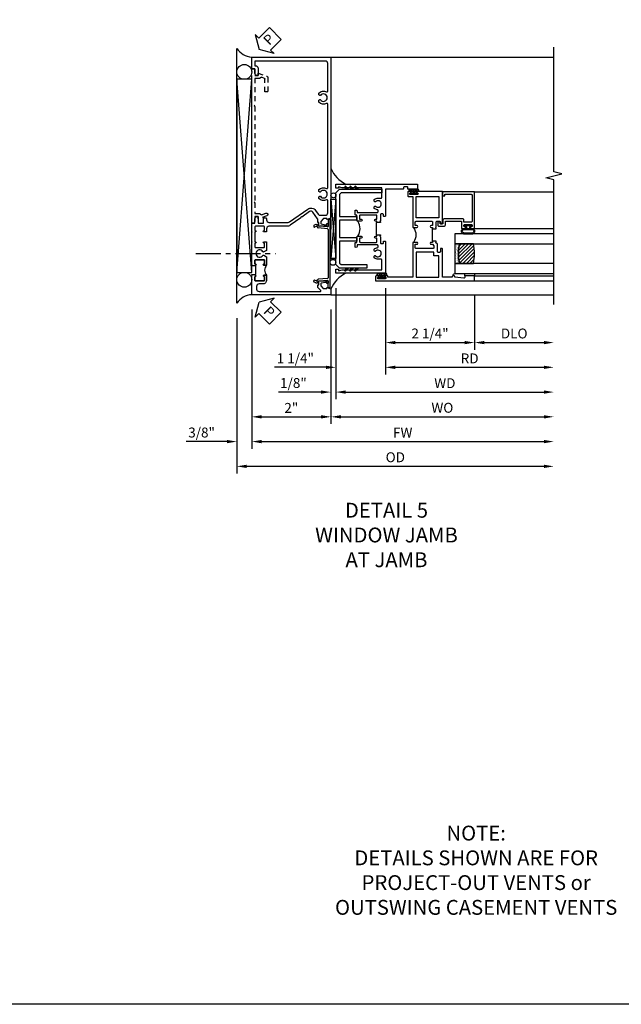
# Model space of a CAD drawing. Extents: x 0 to 124, y 0 to 79.
# Drawn here: x 52 to 67, y 0 to 25 of the extents above; entities that cross this region are included whole.
import ezdxf

# ---------------------------------------------------------------- set-up
doc = ezdxf.new("R2010")
doc.units = 0
doc.header["$LTSCALE"] = 0.5
doc.header["$MEASUREMENT"] = 0
doc.linetypes.add('CENTER', pattern=[2, 1.25, -0.25, 0.25, -0.25])
doc.linetypes.add('HIDDEN', pattern=[0.375, 0.25, -0.125])
doc.layers.get('0').update_dxf_attribs({"color": 4, "linetype": 'CONTINUOUS'})
for name, color, linetype in [('CENTER', 1, 'CENTER'), ('DIME', 2, 'CONTINUOUS'), ('FORMAT', 7, 'CONTINUOUS'), ('hidden', 3, 'HIDDEN'), ('TEXT', 3, 'CONTINUOUS')]:
    doc.layers.add(name, color=color, linetype=linetype)
doc.styles.get("Standard").update_dxf_attribs({"font": 'arial.ttf'})
doc.dimstyles.new('EXT_ON-OFF', dxfattribs={"dimscale": 2, "dimtxt": 0.125, "dimasz": 0.125, "dimexe": 0.09, "dimexo": 0.1875, "dimgap": 0.05, "dimtad": 3, "dimdec": 5, "dimzin": 3, "dimdsep": 46, "dimlunit": 5, "dimtxsty": 'Standard', "dimcen": 0, "dimse2": 1, "dimazin": 0, "dimtfac": 1, "dimtdec": 4, "dimtofl": 0, "dimtmove": 0, "dimatfit": 0, "dimfxl": 1, "dimfrac": 2, "dimtolj": 1, "dimtzin": 3, "dimarcsym": 0})
doc.dimstyles.new('EXT_ON-ON', dxfattribs={"dimscale": 2, "dimtxt": 0.125, "dimasz": 0.125, "dimexe": 0.09, "dimexo": 0.1875, "dimgap": 0.05, "dimtad": 3, "dimdec": 5, "dimzin": 3, "dimdsep": 46, "dimlunit": 5, "dimtxsty": 'Standard', "dimcen": 0, "dimazin": 0, "dimtfac": 1, "dimtdec": 4, "dimtofl": 0, "dimtmove": 0, "dimatfit": 0, "dimfxl": 1, "dimfrac": 2, "dimtolj": 1, "dimtzin": 3, "dimarcsym": 0})

# ---------------------------------------------------------------- blocks, each defined once
blk = doc.blocks.new('B601VG026')
blk.add_lwpolyline([(0.935, 4.438), (0.92, 4.423), (0.92, 2.015), (0.935, 2.001), (0.92, 1.986), (0.92, 1.716), (0.799, 1.716, 0.338704), (0.78, 1.701, -0.439208), (0.754, 1.688), (0.641, 1.729, 1), (0.617, 1.663), (0.834, 1.584), (0.834, 1.646), (0.92, 1.646), (0.92, 1.476), (1, 1.476), (1, 5.372), (0.92, 5.372), (0.92, 5.202), (0.834, 5.202), (0.834, 5.264), (0.617, 5.185, 0.315299), (0.594, 5.152), (0.594, 4.794), (0.664, 4.794), (0.664, 5.114, -0.315299), (0.677, 5.132), (0.754, 5.16, -0.439208), (0.78, 5.147, 0.338704), (0.799, 5.132), (0.92, 5.132), (0.92, 4.453)], format="xyb", close=True)
blk = doc.blocks.new('PSEAL2')
at = {"layer": 'TEXT', "color": 7}
for p, q in [((0.196, 0.338), (0, 0)), ((0.196, 0.21), (0.196, 0.338)), ((0.196, -0.338), (0, 0)), ((0.575, 0.21), (0.196, 0.21)), ((0.575, 0.21), (0.575, -0.21)), ((0.196, -0.21), (0.196, -0.338)), ((0.575, -0.21), (0.196, -0.21))]:
    blk.add_line(p, q, dxfattribs=at)
at = {"layer": 'TEXT', "color": 3}
blk.add_text('P', height=0.25, dxfattribs=at).set_placement((0.247, -0.116))
blk = doc.blocks.new('B601TVG001A-2')
blk.add_lwpolyline([(0.897, -0.357), (1, -0.393), (1, -0.538), (-1, -0.538), (-1, -0.057), (-0.99, -0.047), (-1, -0.037), (-1, -0.032), (-0.92, -0.032), (-0.92, -0.047), (-0.904, -0.047, -1), (-0.904, -0.078), (-0.905, -0.078, 0.414214), (-0.92, -0.093), (-0.92, -0.173, 0.414214), (-0.905, -0.188), (-0.69, -0.188, 0.414214), (-0.675, -0.173), (-0.675, -0.093, 0.414214), (-0.69, -0.078), (-0.69, -0.078, -1), (-0.69, -0.047), (-0.625, -0.047), (-0.625, -0.173, -0.414214), (-0.72, -0.268), (-0.815, -0.268, 0.414214), (-0.875, -0.328), (-0.875, -0.398, 0.414214), (-0.815, -0.458), (0.726, -0.458, 0.668179), (0.74, -0.424), (0.669, -0.353), (0.669, -0.288), (0.691, -0.288), (0.691, -0.226), (0.669, -0.226, -0.414214), (0.707, -0.188), (0.909, -0.188, -0.414214), (0.929, -0.208), (0.929, -0.237, -0.414214), (0.909, -0.257), (0.897, -0.257), (0.897, -0.228), (0.859, -0.228), (0.757, -0.25, 0.354119), (0.741, -0.269), (0.741, -0.312), (0.808, -0.379, 0.198912), (0.825, -0.386), (0.897, -0.386)], format="xyb", close=True)
blk = doc.blocks.new('B601TVG001A-2TB')
blk.add_lwpolyline([(-0.625, 0.203, 0.4), (-0.625, -0.047), (-0.6905, -0.047, 1), (-0.6905, -0.078), (-0.69, -0.078, -0.4142136), (-0.675, -0.093), (-0.675, -0.173, -0.4142136), (-0.69, -0.188), (-0.905, -0.188, -0.4142136), (-0.92, -0.173), (-0.92, -0.093, -0.4142136), (-0.905, -0.078), (-0.9045, -0.078, 1), (-0.9045, -0.047), (-0.92, -0.047), (-0.92, -0.0315), (-0.899, -0.0315), (-0.899, 0.1875), (-0.92, 0.1875), (-0.92, 0.203), (-0.9045, 0.203, 1), (-0.9045, 0.234), (-0.905, 0.234, -0.4142136), (-0.92, 0.249), (-0.92, 0.329, -0.4142136), (-0.905, 0.344), (-0.69, 0.344, -0.4142136), (-0.675, 0.329), (-0.675, 0.249, -0.4142136), (-0.69, 0.234), (-0.6905, 0.234, 1), (-0.6905, 0.203)], format="xyb", close=True)
blk = doc.blocks.new('B601TVG001A-1')
blk.add_lwpolyline([(-0.69, 0.656, 0.414214), (-0.675, 0.671), (-0.675, 0.751, 0.414214), (-0.69, 0.766), (-0.691, 0.766, -1), (-0.691, 0.797), (-0.625, 0.797), (-0.625, 0.579), (-0.694, 0.54, -0.421864), (-0.715, 0.545, 3.93644), (-0.715, 0.455, -0.421864), (-0.694, 0.46), (-0.625, 0.421), (-0.625, 0.203), (-0.691, 0.203, -1), (-0.691, 0.234), (-0.69, 0.234, 0.414214), (-0.675, 0.249), (-0.675, 0.329, 0.414214), (-0.69, 0.344), (-0.905, 0.344, 0.414214), (-0.92, 0.329), (-0.92, 0.249, 0.414214), (-0.905, 0.234), (-0.905, 0.234, -1), (-0.905, 0.203), (-0.92, 0.203), (-0.92, 0.187), (-1, 0.187), (-1, 0.193), (-0.99, 0.203), (-1, 0.213), (-1, 0.49), (-0.99, 0.5), (-1, 0.51), (-1, 0.787), (-0.99, 0.797), (-1, 0.807), (-1, 1.037), (-0.99, 1.047), (-1, 1.057), (-1, 1.268), (-0.92, 1.268), (-0.92, 1.376, -0.414214), (-0.858, 1.438), (-0.84, 1.438), (-0.84, 1.268), (-0.705, 1.268), (-0.705, 1.38, -0.414214), (-0.685, 1.4), (-0.645, 1.4, -0.414214), (-0.625, 1.38), (-0.625, 1.348, 0.414214), (-0.565, 1.288), (-0.08, 1.288, 0.153915), (-0.046, 1.299), (0.417, 1.624, -0.414214), (0.612, 1.589), (0.681, 1.492, 0.244698), (0.73, 1.466), (0.86, 1.466, 0.414214), (0.92, 1.526), (0.92, 1.838, 0.568098), (0.89, 1.855, -0.339754), (0.692, 1.887), (0.692, 1.931), (0.721, 1.948, -0.386545), (0.735, 1.945, 3.127286), (0.735, 2.056, -0.386545), (0.721, 2.053), (0.692, 2.07), (0.692, 2.114, -0.339754), (0.89, 2.146, 0.568098), (0.92, 2.163), (0.92, 4.275, 0.568098), (0.89, 4.293, -0.339754), (0.692, 4.325), (0.692, 4.369), (0.721, 4.386, -0.386545), (0.735, 4.383, 3.127286), (0.735, 4.493, -0.386545), (0.721, 4.49), (0.692, 4.507), (0.692, 4.551, -0.339754), (0.89, 4.583, 0.568098), (0.92, 4.601), (0.92, 5.302, 0.414214), (0.86, 5.362), (-0.92, 5.362), (-0.92, 5.244), (-0.902, 5.244, -0.414214), (-0.84, 5.182), (-0.84, 4.994), (-0.858, 4.994, -0.414214), (-0.92, 5.056), (-0.92, 5.164), (-1, 5.164), (-1, 5.462), (1, 5.462), (1, 1.393), (0.897, 1.357), (0.897, 1.386), (0.825, 1.386, 0.198912), (0.808, 1.379), (0.741, 1.312), (0.741, 1.269, 0.354119), (0.757, 1.25), (0.859, 1.228), (0.897, 1.228), (0.897, 1.257), (0.909, 1.257, -0.414214), (0.929, 1.237), (0.929, 1.208, -0.414214), (0.909, 1.188), (0.707, 1.188, -0.414214), (0.669, 1.226), (0.691, 1.226), (0.691, 1.288), (0.669, 1.288), (0.669, 1.363, 0.153915), (0.665, 1.374), (0.547, 1.543, 0.414214), (0.463, 1.558), (0.267, 1.42), (0.246, 1.424), (0.242, 1.403), (-0.029, 1.214, -0.153915), (-0.109, 1.188), (-0.565, 1.188, 0.414214), (-0.625, 1.128), (-0.625, 1.047), (-0.691, 1.047, -1), (-0.691, 1.078), (-0.69, 1.078, 0.414214), (-0.675, 1.093), (-0.675, 1.173, 0.414214), (-0.69, 1.188), (-0.905, 1.188, 0.414214), (-0.92, 1.173), (-0.92, 1.093, 0.414214), (-0.905, 1.078), (-0.905, 1.078, -1), (-0.905, 1.047), (-0.92, 1.047), (-0.92, 0.797), (-0.905, 0.797, -1), (-0.905, 0.766), (-0.905, 0.766, 0.414214), (-0.92, 0.751), (-0.92, 0.671, 0.414214), (-0.905, 0.656)], format="xyb", close=True)
blk = doc.blocks.new('B601TVG001A')
for name in ['B601TVG001A-1', 'B601TVG001A-2TB', 'B601TVG001A-2']:
    blk.add_blockref(name, (0, 0))
blk = doc.blocks.new('B469407')
for p, q in [((0.963, 0.356), (0.929, 0.345)), ((0.929, 0.345), (0.929, 0.175)), ((0.965, 0.352), (0.931, 0.34)), ((0.971, 0.347), (0.971, -1.375)), ((0.976, 0.347), (0.976, -1.375)), ((0.567, 0.189), (0.567, 0.17)), ((0.623, 0.225), (0.576, 0.203)), ((0.626, 0.174), (0.589, 0.157)), ((0.629, 0.226), (0.651, 0.226)), ((0.644, 0.17), (0.67, 0.139)), ((0.663, 0.221), (0.694, 0.184)), ((0.916, 0.113), (0.68, 0.134)), ((0.913, 0.16), (0.704, 0.179)), ((0.929, 0.098), (0.929, -1.126)), ((0.567, -1.217), (0.567, -1.198)), ((0.623, -1.253), (0.576, -1.231)), ((0.626, -1.202), (0.589, -1.185)), ((0.644, -1.198), (0.67, -1.167)), ((0.663, -1.249), (0.694, -1.212)), ((0.916, -1.141), (0.68, -1.162)), ((0.913, -1.188), (0.704, -1.207)), ((0.929, -1.373), (0.929, -1.203)), ((0.629, -1.254), (0.651, -1.254)), ((0.963, -1.384), (0.929, -1.373)), ((0.965, -1.38), (0.931, -1.368))]:
    blk.add_line(p, q)
for centre, radius, start, end in [((0.966, 0.347), 0.01, 0, 109), ((0.966, 0.347), 0.005, 0, 109), ((0.582, 0.189), 0.015, 115, 180), ((0.582, 0.17), 0.015, 180, 295), ((0.629, 0.211), 0.015, 90, 115), ((0.632, 0.161), 0.015, 40, 115), ((0.651, 0.211), 0.015, 40, 90), ((0.682, 0.149), 0.015, 220, 265), ((0.705, 0.194), 0.015, 220, 265), ((0.914, 0.175), 0.015, 265, 0), ((0.914, 0.098), 0.015, 360, 85), ((0.582, -1.198), 0.015, 65, 180), ((0.582, -1.217), 0.015, 180, 245), ((0.632, -1.189), 0.015, 245, 320), ((0.682, -1.177), 0.015, 95, 140), ((0.705, -1.222), 0.015, 95, 140), ((0.914, -1.203), 0.015, 360, 95), ((0.914, -1.126), 0.015, 275, 0), ((0.629, -1.239), 0.015, 245, 270), ((0.651, -1.239), 0.015, 270, 320), ((0.966, -1.375), 0.01, 251, 0), ((0.966, -1.375), 0.005, 251, 0)]:
    blk.add_arc(centre, radius, start, end)
blk = doc.blocks.new('*D1868')
at = {"layer": 'DIME', "color": 0, "lineweight": -2, "transparency": 16777216}
for p, q in [((57.454, 17.543), (57.454, 14.654)), ((59.454, 17.543), (59.454, 14.654)), ((57.704, 14.834), (59.204, 14.834))]:
    blk.add_line(p, q, dxfattribs=at)
at = {"layer": 'DIME', "color": 0, "transparency": 16777216}
for points in [[(57.704, 14.875), (57.704, 14.792), (57.454, 14.834)], [(59.204, 14.875), (59.204, 14.792), (59.454, 14.834)]]:
    blk.add_solid(points, dxfattribs=at)
at = {"layer": 'DIME', "color": 0, "transparency": 16777216, "insert": (58.454, 15.059), "char_height": 0.25, "attachment_point": 5}
blk.add_mtext('\\A1;2"', dxfattribs=at)
blk = doc.blocks.new('*D1869')
at = {"layer": 'DIME', "color": 0, "lineweight": -2, "transparency": 16777216}
for p, q in [((57.454, 17.543), (57.454, 14.029)), ((57.704, 14.209), (64.829, 14.209))]:
    blk.add_line(p, q, dxfattribs=at)
at = {"layer": 'DIME', "color": 0, "transparency": 16777216}
for points in [[(57.704, 14.25), (57.704, 14.167), (57.454, 14.209)], [(64.829, 14.25), (64.829, 14.167), (65.079, 14.209)]]:
    blk.add_solid(points, dxfattribs=at)
at = {"layer": 'DIME', "color": 0, "transparency": 16777216, "insert": (61.266, 14.434), "char_height": 0.25, "attachment_point": 5}
blk.add_mtext('\\A1;FW  ', dxfattribs=at)
blk = doc.blocks.new('*D1870')
at = {"layer": 'DIME', "color": 0, "lineweight": -2, "transparency": 16777216}
for p, q in [((57.079, 17.325), (57.079, 13.404)), ((57.329, 13.584), (64.829, 13.584))]:
    blk.add_line(p, q, dxfattribs=at)
at = {"layer": 'DIME', "color": 0, "transparency": 16777216}
for points in [[(57.329, 13.625), (57.329, 13.542), (57.079, 13.584)], [(64.829, 13.625), (64.829, 13.542), (65.079, 13.584)]]:
    blk.add_solid(points, dxfattribs=at)
at = {"layer": 'DIME', "color": 0, "transparency": 16777216, "insert": (61.079, 13.813), "char_height": 0.25, "attachment_point": 5}
blk.add_mtext('\\A1;OD  ', dxfattribs=at)
blk = doc.blocks.new('*D1871')
at = {"layer": 'DIME', "color": 0, "lineweight": -2, "transparency": 16777216}
for p, q in [((57.454, 17.543), (57.454, 14.029)), ((57.079, 17.325), (57.079, 14.029)), ((56.829, 14.209), (55.801, 14.209)), ((57.704, 14.209), (57.954, 14.209))]:
    blk.add_line(p, q, dxfattribs=at)
at = {"layer": 'DIME', "color": 0, "transparency": 16777216}
for points in [[(56.829, 14.25), (56.829, 14.167), (57.079, 14.209)], [(57.704, 14.25), (57.704, 14.167), (57.454, 14.209)]]:
    blk.add_solid(points, dxfattribs=at)
at = {"layer": 'DIME', "color": 0, "transparency": 16777216, "insert": (56.19, 14.438), "char_height": 0.25, "attachment_point": 5}
blk.add_mtext('\\A1;3/8"', dxfattribs=at)
blk = doc.blocks.new('*D1872')
at = {"layer": 'DIME', "color": 0, "lineweight": -2, "transparency": 16777216}
for p, q in [((59.454, 17.543), (59.454, 14.654)), ((59.704, 14.834), (64.829, 14.834))]:
    blk.add_line(p, q, dxfattribs=at)
at = {"layer": 'DIME', "color": 0, "transparency": 16777216}
for points in [[(59.704, 14.875), (59.704, 14.792), (59.454, 14.834)], [(64.829, 14.875), (64.829, 14.792), (65.079, 14.834)]]:
    blk.add_solid(points, dxfattribs=at)
at = {"layer": 'DIME', "color": 0, "transparency": 16777216, "insert": (62.266, 15.063), "char_height": 0.25, "attachment_point": 5}
blk.add_mtext('\\A1;WO', dxfattribs=at)
blk = doc.blocks.new('*D1873')
at = {"layer": 'DIME', "color": 0, "lineweight": -2, "transparency": 16777216}
for p, q in [((59.579, 18.084), (59.579, 15.279)), ((59.454, 17.543), (59.454, 15.279)), ((59.204, 15.459), (58.129, 15.459)), ((59.829, 15.459), (60.079, 15.459))]:
    blk.add_line(p, q, dxfattribs=at)
at = {"layer": 'DIME', "color": 0, "transparency": 16777216}
for points in [[(59.204, 15.5), (59.204, 15.417), (59.454, 15.459)], [(59.829, 15.5), (59.829, 15.417), (59.579, 15.459)]]:
    blk.add_solid(points, dxfattribs=at)
at = {"layer": 'DIME', "color": 0, "transparency": 16777216, "insert": (58.507, 15.688), "char_height": 0.25, "attachment_point": 5}
blk.add_mtext('\\A1;1/8"', dxfattribs=at)
blk = doc.blocks.new('*D1874')
at = {"layer": 'DIME', "color": 0, "lineweight": -2, "transparency": 16777216}
for p, q in [((59.579, 18.084), (59.579, 15.279)), ((59.829, 15.459), (64.829, 15.459))]:
    blk.add_line(p, q, dxfattribs=at)
at = {"layer": 'DIME', "color": 0, "transparency": 16777216}
for points in [[(59.829, 15.5), (59.829, 15.417), (59.579, 15.459)], [(64.829, 15.5), (64.829, 15.417), (65.079, 15.459)]]:
    blk.add_solid(points, dxfattribs=at)
at = {"layer": 'DIME', "color": 0, "transparency": 16777216, "insert": (62.329, 15.684), "char_height": 0.25, "attachment_point": 5}
blk.add_mtext('\\A1;WD', dxfattribs=at)
blk = doc.blocks.new('*D1875')
at = {"layer": 'DIME', "color": 0, "lineweight": -2, "transparency": 16777216}
for p, q in [((60.829, 18.084), (60.829, 15.904)), ((61.079, 16.084), (64.829, 16.084))]:
    blk.add_line(p, q, dxfattribs=at)
at = {"layer": 'DIME', "color": 0, "transparency": 16777216}
for points in [[(61.079, 16.125), (61.079, 16.042), (60.829, 16.084)], [(64.829, 16.125), (64.829, 16.042), (65.079, 16.084)]]:
    blk.add_solid(points, dxfattribs=at)
at = {"layer": 'DIME', "color": 0, "transparency": 16777216, "insert": (62.954, 16.309), "char_height": 0.25, "attachment_point": 5}
blk.add_mtext('\\A1;RD', dxfattribs=at)
blk = doc.blocks.new('*D1876')
at = {"layer": 'DIME', "color": 0, "lineweight": -2, "transparency": 16777216}
for p, q in [((63.079, 17.896), (63.079, 16.529)), ((63.329, 16.709), (64.829, 16.709))]:
    blk.add_line(p, q, dxfattribs=at)
at = {"layer": 'DIME', "color": 0, "transparency": 16777216}
for points in [[(63.329, 16.75), (63.329, 16.667), (63.079, 16.709)], [(64.829, 16.75), (64.829, 16.667), (65.079, 16.709)]]:
    blk.add_solid(points, dxfattribs=at)
at = {"layer": 'DIME', "color": 0, "transparency": 16777216, "insert": (64.079, 16.938), "char_height": 0.25, "attachment_point": 5}
blk.add_mtext('\\A1;DLO', dxfattribs=at)
blk = doc.blocks.new('*D1877')
at = {"layer": 'DIME', "color": 0, "lineweight": -2, "transparency": 16777216}
for p, q in [((60.829, 18.084), (60.829, 16.529)), ((63.079, 17.896), (63.079, 16.529)), ((61.079, 16.709), (62.829, 16.709))]:
    blk.add_line(p, q, dxfattribs=at)
at = {"layer": 'DIME', "color": 0, "transparency": 16777216}
for points in [[(61.079, 16.75), (61.079, 16.667), (60.829, 16.709)], [(62.829, 16.75), (62.829, 16.667), (63.079, 16.709)]]:
    blk.add_solid(points, dxfattribs=at)
at = {"layer": 'DIME', "color": 0, "transparency": 16777216, "insert": (61.954, 16.938), "char_height": 0.25, "attachment_point": 5}
blk.add_mtext('\\A1;2 1/4"', dxfattribs=at)
blk = doc.blocks.new('*D1878')
at = {"layer": 'DIME', "color": 0, "lineweight": -2, "transparency": 16777216}
for p, q in [((59.579, 18.084), (59.579, 15.904)), ((60.829, 18.084), (60.829, 15.904)), ((59.329, 16.084), (58.033, 16.084)), ((61.079, 16.084), (61.329, 16.084))]:
    blk.add_line(p, q, dxfattribs=at)
at = {"layer": 'DIME', "color": 0, "transparency": 16777216}
for points in [[(59.329, 16.125), (59.329, 16.042), (59.579, 16.084)], [(61.079, 16.125), (61.079, 16.042), (60.829, 16.084)]]:
    blk.add_solid(points, dxfattribs=at)
at = {"layer": 'DIME', "color": 0, "transparency": 16777216, "insert": (58.556, 16.313), "char_height": 0.25, "attachment_point": 5}
blk.add_mtext('\\A1;1 1/4"', dxfattribs=at)
blk = doc.blocks.new('B027874')
h = blk.add_hatch()
h.set_pattern_fill('ANSI31', color=256, scale=0.08, style=0)
h.set_pattern_definition([(45, (-2.208298, 1.612679), (-0.007071068, 0.007071068), [])])
h.paths.add_polyline_path([(-0.043, 0), (-0.028, 0.015), (-0.028, 0.03), (-0.072, 0.03, 0.029608), (-0.076, 0.037), (-0.076, 0.1, 0.8), (-0.139, 0.1), (-0.139, -0.1, 0.8), (-0.076, -0.1), (-0.076, -0.037, 0.029608), (-0.072, -0.03), (-0.028, -0.03), (-0.028, -0.015)])
h.paths.add_polyline_path([(-0.083, -0.1, -0.742268), (-0.132, -0.1), (-0.132, 0.1, -0.742268), (-0.083, 0.1)], flags=16)
h.paths.add_polyline_path([(-0.092, -0.021, -1), (-0.101, -0.021, -1)], flags=0)
h.paths.add_polyline_path([(-0.094, 0.028, -1), (-0.089, 0.028, -1)], flags=0)
h.paths.add_polyline_path([(-0.094, -0.043, -1), (-0.098, -0.043, -1)], flags=0)
h.paths.add_polyline_path([(-0.119, 0.002, -1), (-0.112, 0.002, -1)], flags=0)
h.paths.add_polyline_path([(-0.095, -0.057, -1), (-0.104, -0.057, -1)], flags=0)
h.paths.add_polyline_path([(-0.098, 0.055, -1), (-0.089, 0.055, -1)], flags=0)
h.paths.add_polyline_path([(-0.088, -0.061, -1), (-0.092, -0.061, -1)], flags=0)
h.paths.add_polyline_path([(-0.126, 0.025, -1), (-0.117, 0.025, -1)], flags=0)
h.paths.add_polyline_path([(-0.124, -0.036, -1), (-0.129, -0.036, -1)], flags=0)
h.paths.add_polyline_path([(-0.12, 0.046, -1), (-0.116, 0.046, -1)], flags=0)
h.paths.add_polyline_path([(-0.097, 0.067, -1), (-0.093, 0.067, -1)], flags=0)
h.paths.add_polyline_path([(-0.115, -0.066, -1), (-0.122, -0.066, -1)], flags=0)
h.paths.add_polyline_path([(-0.097, -0.082, -1), (-0.102, -0.082, -1)], flags=0)
h.paths.add_polyline_path([(-0.1, 0.081, -1), (-0.091, 0.081, -1)], flags=0)
h.paths.add_polyline_path([(-0.119, 0.065, -0.486829), (-0.122, 0.067, -0.664322), (-0.118, 0.068, -0.486829), (-0.116, 0.066, -0.664322)], flags=0)
h.paths.add_polyline_path([(-0.094, -0.103, -1), (-0.103, -0.103, -1)], flags=0)
h.paths.add_polyline_path([(-0.122, -0.089, -1), (-0.128, -0.089, -1)], flags=0)
h.paths.add_polyline_path([(-0.105, 0.103, -1), (-0.098, 0.103, -1)], flags=0)
h.paths.add_polyline_path([(-0.126, -0.099, -1), (-0.13, -0.099, -1)], flags=0)
h = blk.add_hatch()
h.set_pattern_fill('ANSI31', color=256, scale=0.25, angle=90, style=0)
h.set_pattern_definition([(135, (-10.943272, -7.362555), (-0.02209709, -0.02209709), [])])
h.paths.add_polyline_path([(0, 0.094), (-0.028, 0.094), (-0.028, 0.03), (-0.028, 0.015), (-0.043, 0), (-0.028, -0.015), (-0.028, -0.03), (-0.028, -0.094), (0, -0.094)])
for p, q in [((-0.139, 0.1), (-0.139, -0.1)), ((-0.128, 0.009), (-0.128, 0.009)), ((-0.123, 0.085), (-0.123, 0.085)), ((-0.118, 0.083), (-0.118, 0.083)), ((-0.116, 0.113), (-0.116, 0.113)), ((-0.101, 0.037), (-0.101, 0.037)), ((-0.096, 0.073), (-0.096, 0.073)), ((-0.091, 0.098), (-0.091, 0.098)), ((-0.028, 0.03), (-0.072, 0.03)), ((-0.128, -0.022), (-0.128, -0.022)), ((-0.128, -0.054), (-0.128, -0.054)), ((-0.123, -0.066), (-0.123, -0.066)), ((-0.12, -0.056), (-0.12, -0.056)), ((-0.12, -0.108), (-0.12, -0.108)), ((-0.094, -0.068), (-0.094, -0.068)), ((-0.092, -0.082), (-0.092, -0.082)), ((-0.089, -0.006), (-0.089, -0.006)), ((-0.072, -0.03), (-0.028, -0.03))]:
    blk.add_line(p, q)
blk.add_lwpolyline([(-0.076, 0.037), (-0.076, 0.1, 0.8), (-0.139, 0.1), (-0.139, -0.1, 0.8), (-0.076, -0.1), (-0.076, -0.037)], format="xyb")
blk.add_lwpolyline([(-0.083, -0.1), (-0.083, 0.1, 0.742268), (-0.132, 0.1), (-0.132, -0.1, 0.742268)], format="xyb", close=True)
blk.add_lwpolyline([(-0.028, -0.094), (-0.028, -0.03), (-0.028, -0.015), (-0.043, 0), (-0.028, 0.015), (-0.028, 0.03), (-0.028, 0.094), (0, 0.094), (0, -0.094)], close=True)
for centre, radius in [((-0.122, 0.025), 0.0045), ((-0.12, 0.067), 0.00225), ((-0.118, 0.066), 0.00225), ((-0.118, 0.046), 0.00225), ((-0.115, 0.002), 0.00337), ((-0.102, 0.103), 0.00337), ((-0.095, 0.081), 0.0045), ((-0.093, 0.055), 0.0045), ((-0.095, 0.067), 0.00225), ((-0.091, 0.028), 0.00225), ((-0.128, -0.099), 0.00225), ((-0.126, -0.036), 0.00225), ((-0.125, -0.089), 0.00337), ((-0.118, -0.066), 0.00337), ((-0.1, -0.057), 0.0045), ((-0.099, -0.103), 0.0045), ((-0.099, -0.082), 0.00225), ((-0.096, -0.021), 0.0045), ((-0.096, -0.043), 0.00225), ((-0.09, -0.061), 0.00225)]:
    blk.add_circle(centre, radius)
for start, end in [(26.3878, 33.1715), (326.8285, 333.6122)]:
    blk.add_arc((-0.132, 0), 0.0675, start, end)
blk = doc.blocks.new('B224131')
for points in [[(0.969, 1.125), (0.969, 1.035), (0.969, 1.035), (0.937, 1.035), (0.937, 0.997, -1), (0.887, 0.997), (0.887, 1.035), (0.801, 1.035, 0.414214), (0.781, 1.015), (0.781, 0.617, 0.414214), (0.801, 0.597), (0.887, 0.597), (0.887, 0.635, -1), (0.937, 0.635), (0.937, 0.552, -0.414214), (0.918, 0.532), (0.781, 0.532), (0.781, 0.503, -0.414214), (0.761, 0.483), (0.678, 0.483, -1), (0.678, 0.533), (0.716, 0.533), (0.716, 1.043, 0.414214), (0.696, 1.063), (0.664, 1.063, 0.379055), (0.644, 1.045, -0.145843), (0.611, 0.969), (0.571, 0.969, -0.673324), (0.558, 1.003, 2.463527), (0.442, 1.003, -0.673324), (0.429, 0.969), (0.389, 0.969, -0.177014), (0.355, 1.063), (0.355, 1.14, 0.414214), (0.335, 1.16), (0.09, 1.16), (0.09, 0.159), (0.065, 0.065), (0.1, 0.065), (0.1, 0), (0, 0), (0, 2.063), (0.125, 2.063), (0.125, 1.813), (0.085, 1.813, 0.414214), (0.065, 1.793), (0.065, 1.73, 0.414214), (0.085, 1.71), (0.105, 1.71, -0.414214), (0.125, 1.69), (0.125, 1.25), (0.803, 1.25, -0.414214), (0.813, 1.24), (0.813, 1.21, -0.414214), (0.803, 1.2), (0.77, 1.2, 0.414214), (0.75, 1.18), (0.75, 1.145, 0.414214), (0.77, 1.125), (0.923, 1.125), (0.937, 1.11), (0.953, 1.125)], [(1.281, 1.125), (1.298, 1.125), (1.312, 1.11), (1.328, 1.125), (1.48, 1.125, 0.414214), (1.5, 1.145), (1.5, 1.18, 0.414214), (1.48, 1.2), (1.448, 1.2, -0.414214), (1.438, 1.21), (1.438, 1.24, -0.414214), (1.448, 1.25), (2.25, 1.25), (2.25, 0), (2.15, 0), (2.15, 0.065), (2.185, 0.065), (2.16, 0.159), (2.16, 1.16), (1.915, 1.16, 0.414214), (1.895, 1.14), (1.895, 1.063, -0.177014), (1.861, 0.969), (1.821, 0.969, -0.673324), (1.808, 1.003, 2.463527), (1.692, 1.003, -0.673324), (1.679, 0.969), (1.639, 0.969, -0.145843), (1.606, 1.045, 0.379055), (1.586, 1.063), (1.554, 1.063, 0.414214), (1.534, 1.043), (1.534, 0.533), (1.572, 0.533, -1), (1.572, 0.483), (1.489, 0.483, -0.414214), (1.469, 0.503), (1.469, 0.532), (1.333, 0.532, -0.414214), (1.312, 0.552), (1.312, 0.635, -1), (1.363, 0.635), (1.363, 0.597), (1.449, 0.597, 0.414214), (1.469, 0.617), (1.469, 1.015, 0.414214), (1.449, 1.035), (1.363, 1.035), (1.363, 0.997, -1), (1.312, 0.997), (1.312, 1.035), (1.281, 1.035)]]:
    blk.add_lwpolyline(points, format="xyb", close=True)
blk.add_lwpolyline([(0.969, 1.035), (0.969, 1.02), (1.281, 1.02), (1.281, 1.035)])
blk.add_lwpolyline([(1.312, 0.552, 0.32), (0.937, 0.552)], format="xyb")
blk = doc.blocks.new('B225125')
for points in [[(-1.438, -0.468), (-1.438, -0.378), (-1.438, -0.378), (-1.469, -0.378), (-1.469, -0.34, 1), (-1.519, -0.34), (-1.519, -0.375), (-1.554, -0.41), (-1.605, -0.41, -0.414214), (-1.625, -0.39), (-1.625, 0.04, -0.414214), (-1.605, 0.06), (-1.519, 0.06), (-1.519, 0.022, 1), (-1.469, 0.022), (-1.469, 0.105, 0.414214), (-1.489, 0.125), (-2.348, 0.125), (-2.348, 0.749), (-2.333, 0.749, 0.414214), (-2.313, 0.769), (-2.313, 0.827, 1), (-2.345, 0.827), (-2.345, 0.821, -1), (-2.389, 0.821), (-2.389, 0.99, -1), (-2.345, 0.99), (-2.345, 0.984, 1), (-2.313, 0.984), (-2.313, 1.042, 0.414214), (-2.333, 1.062), (-2.438, 1.062), (-2.438, -1.438), (-2.313, -1.438), (-2.313, -1.188), (-2.353, -1.188, -0.446679), (-2.373, -1.165), (-2.348, -0.938), (-2.333, -0.938, 0.414214), (-2.313, -0.918), (-2.313, -0.895, 0.414214), (-2.333, -0.875), (-2.348, -0.875), (-2.348, -0.625), (-1.635, -0.625, 0.414214), (-1.625, -0.615), (-1.625, -0.585, 0.414214), (-1.635, -0.575), (-1.703, -0.575, -0.414214), (-1.722, -0.555), (-1.722, -0.52, -0.414214), (-1.703, -0.5), (-1.516, -0.5), (-1.469, -0.453), (-1.454, -0.468)], [(-1.125, -0.468), (-1.109, -0.468), (-1.094, -0.453), (-1.079, -0.468), (-0.958, -0.468, -0.414214), (-0.938, -0.488), (-0.938, -0.555, -0.414214), (-0.958, -0.575), (-0.99, -0.575, 0.414214), (-1, -0.585), (-1, -0.615, 0.414214), (-0.99, -0.625), (-0.188, -0.625), (-0.188, 0.015, 1), (-0.22, 0.015), (-0.22, 0.009, -1), (-0.264, 0.009), (-0.264, 0.178, -1), (-0.22, 0.178), (-0.22, 0.172, 1), (-0.188, 0.172), (-0.188, 0.23, 0.414214), (-0.207, 0.25), (-0.293, 0.25, 0.414214), (-0.313, 0.23), (-0.313, 0.125), (-1.074, 0.125, 0.414214), (-1.094, 0.105), (-1.094, 0.022, 1), (-1.044, 0.022), (-1.044, 0.06), (-0.958, 0.06, -0.414214), (-0.938, 0.04), (-0.938, -0.358, -0.414214), (-0.958, -0.378), (-1.044, -0.378), (-1.044, -0.34, 1), (-1.094, -0.34), (-1.094, -0.378), (-1.125, -0.378)]]:
    blk.add_lwpolyline(points, format="xyb", close=True)
for points in [[(-1.812, -0.535), (-1.812, -0.41), (-1.715, -0.41), (-1.715, 0.035), (-2.348, 0.035), (-2.348, -0.535)], [(-0.847, -0.535), (-0.847, 0.035), (-0.313, 0.035), (-0.313, -0.535)]]:
    blk.add_lwpolyline(points, close=True)
blk.add_lwpolyline([(-1.094, 0.105, -0.3198), (-1.469, 0.105)], format="xyb")
blk.add_lwpolyline([(-1.125, -0.378), (-1.125, -0.363), (-1.438, -0.363), (-1.438, -0.378)])
blk = doc.blocks.new('B127074')
for p, q in [((-0.23, -0.118), (-0.23, 0.117)), ((-0.21, -0.117), (-0.21, 0.117)), ((-0.12, -0.117), (-0.12, 0.117)), ((-0.1, -0.117), (-0.1, 0.117)), ((-0.051, 0.035), (-0.1, 0.035)), ((-0.051, 0.078), (-0.051, 0.035)), ((-0.021, -0.078), (-0.021, 0.078)), ((-0.1, -0.035), (-0.051, -0.035)), ((-0.051, -0.035), (-0.051, -0.078))]:
    blk.add_line(p, q)
for centre, radius, start, end in [((-0.165, 0.099), 0.0675, 15.2882, 164.7118), ((-0.165, 0.099), 0.0485, 21.82, 158.18), ((-0.036, 0.078), 0.015, 0, 180), ((-0.165, -0.099), 0.0675, 195.7196, 344.6722), ((-0.165, -0.099), 0.0485, 201.82, 338.18), ((-0.036, -0.078), 0.015, 180, 0)]:
    blk.add_arc(centre, radius, start, end)
blk = doc.blocks.new('B224063')
blk.add_lwpolyline([(-0.87, 0.752, 0.414214), (-0.885, 0.737), (-0.885, 0.725, -0.414214), (-0.9, 0.71), (-0.92, 0.71, -0.414214), (-0.935, 0.725), (-0.935, 0.797, -0.414214), (-0.92, 0.812), (-0.007, 0.812), (-0.007, 0), (-0.105, 0), (-0.105, 0.062), (-0.067, 0.062), (-0.067, 0.722, 0.414214), (-0.097, 0.752), (-0.745, 0.752, 0.414214), (-0.775, 0.722), (-0.775, 0.542), (-0.717, 0.542, -0.414214), (-0.687, 0.512), (-0.687, 0.045, -0.414214), (-0.717, 0.015), (-0.812, 0.015), (-0.812, -0.055), (-0.782, -0.055, -0.414214), (-0.767, -0.07), (-0.767, -0.1, -0.414214), (-0.782, -0.115), (-0.842, -0.115, -0.414214), (-0.872, -0.085), (-0.872, 0.045, -0.414214), (-0.842, 0.075), (-0.747, 0.075), (-0.747, 0.482), (-0.92, 0.482, -0.414214), (-0.935, 0.497), (-0.935, 0.57, -0.414214), (-0.92, 0.585), (-0.9, 0.585, -0.414214), (-0.885, 0.57), (-0.885, 0.557, 0.414214), (-0.87, 0.542), (-0.85, 0.542, 0.414214), (-0.835, 0.557), (-0.835, 0.737, 0.414214), (-0.85, 0.752)], format="xyb", close=True)
blk = doc.blocks.new('B127186-7282')
blk.add_lwpolyline([(0, 0), (0, -0.25), (0.06, -0.25), (0.06, 0)], close=True)
blk.add_arc((0, -0.478), 0.0642, 270.4193, 340.2601)
blk = doc.blocks.new('GT-GLASS-1IN-7282')
h = blk.add_hatch()
h.set_pattern_fill('ANSI31', color=256, scale=0.5, style=0)
h.set_pattern_definition([(45, (-1.594896, -0.47501), (-0.0441942, 0.0441942), [])])
h.paths.add_polyline_path([(0.81, -0.03, 0.12), (0.31, -0.03), (0.31, -0.38, 0.12), (0.81, -0.38)])
h = blk.add_hatch()
h.set_pattern_fill('AR-SAND', color=256, scale=0.03, style=0)
h.set_pattern_definition([(37.5, (-8.435115, -10.989657), (-0.0018898, 0.05780471), [0, -0.0456, 0, -0.051, 0, -0.04875]), (7.5, (-8.435115, -10.98966), (0.0530933, 0.0846644), [0, -0.0246, 0, -0.0411, 0, -0.01575]), (327.5, (-8.472015, -10.989657), (0.09342426, 0.00016977), [0, -0.015, 0, -0.054, 0, -0.0705]), (317.5, (-8.472015, -10.98966), (0.0901838, 0.02633027), [0, -0.0075, 0, -0.0354, 0, -0.0405])])
edge = h.paths.add_edge_path()
edge.add_line((0.81, -0.38), (0.81, -0.5))
edge.add_line((0.81, -0.5), (0.31, -0.5))
edge.add_line((0.31, -0.5), (0.31, -0.38))
edge.add_arc((0.56, 0.647), 1.057, 256.3145, 283.6855)
for points in [[(0.31, 2), (0.31, -0.5), (0.06, -0.5), (0.06, 2)], [(1.06, 2.005), (1.06, -0.5), (0.81, -0.5), (0.81, 2)]]:
    blk.add_lwpolyline(points)
for points in [[(0.31, -0.38), (0.31, -0.03, -0.12), (0.81, -0.03), (0.81, -0.38, -0.12)], [(0.81, -0.38), (0.81, -0.5), (0.31, -0.5), (0.31, -0.38, 0.12)]]:
    blk.add_lwpolyline(points, format="xyb", close=True)
blk = doc.blocks.new('B229175')
h = blk.add_hatch()
h.set_pattern_fill('ANSI37', color=256, scale=0.1, style=0)
h.set_pattern_definition([(45, (-2.727382, -6.92049), (-0.008838835, 0.008838835), []), (135, (-2.727382, -6.92049), (-0.008838835, -0.008838835), [])])
h.paths.add_polyline_path([(2.125, 0.567), (2.125, 0.523), (2.169, 0.479, 1), (2.191, 0.501)])
h.paths.add_polyline_path([(2.125, 0.442), (2.125, 0.398), (2.169, 0.354, 1), (2.191, 0.376)])
h.paths.add_polyline_path([(2.125, 0.317), (2.125, 0.273), (2.169, 0.229, 1), (2.191, 0.251)])
h.paths.add_polyline_path([(0.125, 0.273), (0.125, 0.317), (0.059, 0.251, 1), (0.081, 0.229)])
h.paths.add_polyline_path([(0.125, 0.398), (0.125, 0.442), (0.059, 0.376, 1), (0.081, 0.354)])
h.paths.add_polyline_path([(0.125, 0.523), (0.125, 0.567), (0.059, 0.501, 1), (0.081, 0.479)])
blk.add_lwpolyline([(2.031, 1.16), (2.031, 0.133), (1.992, 0.094), (1.437, 0.094), (1.437, 0.532), (1.344, 0.532), (1.344, 0.094), (0.906, 0.094), (0.906, 0.532), (0.812, 0.532), (0.812, 0.094), (0.258, 0.094), (0.219, 0.133), (0.219, 0.785), (0.125, 0.785), (0.125, 0.094), (0.219, 0), (2.031, 0), (2.125, 0.094), (2.125, 1.16)], close=True)
for points in [[(0.125, 0.567), (0.059, 0.501, 1), (0.081, 0.479), (0.125, 0.523)], [(2.125, 0.567), (2.191, 0.501, -1), (2.169, 0.479), (2.125, 0.523)], [(0.125, 0.442), (0.059, 0.376, 1), (0.081, 0.354), (0.125, 0.398)], [(0.125, 0.317), (0.059, 0.251, 1), (0.081, 0.229), (0.125, 0.273)], [(2.125, 0.442), (2.191, 0.376, -1), (2.169, 0.354), (2.125, 0.398)], [(2.125, 0.317), (2.191, 0.251, -1), (2.169, 0.229), (2.125, 0.273)]]:
    blk.add_lwpolyline(points, format="xyb")

msp = doc.modelspace()

# ---------------------------------------------------------------- linework, layer by layer
for p, q in [((57.07911, 17.699688), (57.07911, 24.137184)), ((59.45411, 23.918436), (65.07879, 23.918436)), ((57.07911, 18.480936), (57.45411, 23.355936)), ((57.45411, 18.480936), (57.07911, 23.355936)), ((63.07911, 20.5141), (65.07911, 20.5141)), ((59.57911, 20.333597), (59.45411, 18.833595)), ((59.45411, 20.333595), (59.57911, 18.833597)), ((59.45411, 19.816808), (59.43061, 18.833595)), ((59.45411, 18.833595), (59.43061, 19.816808)), ((63.06411, 19.586226), (65.078785, 19.585976)), ((63.07911, 18.3961), (65.07911, 18.3961)), ((63.07911, 18.2711), (65.07911, 18.2711)), ((59.45411, 17.918436), (65.07879, 17.918436))]:
    msp.add_line(p, q)
msp.add_lwpolyline([(65.078791, 17.668414), (65.078781, 20.818404), (64.878801, 20.868424), (65.278781, 20.968404), (65.078781, 21.018404), (65.078791, 24.168414)])
for points in [[(57.07911, 18.480936), (57.45411, 18.480936), (57.45411, 23.355936), (57.07911, 23.355936)], [(59.45411, 20.333595), (59.57911, 20.333597), (59.57911, 18.833597), (59.45411, 18.833595)], [(59.45411, 18.833595), (59.45411, 19.816808), (59.43061, 19.816808), (59.43061, 18.833595)]]:
    msp.add_lwpolyline(points, close=True)
for centre, radius in [((57.266985, 23.543436), 0.1875), ((59.516294, 20.426594), 0.062185), ((59.50486, 18.735722), 0.07425), ((57.266985, 18.293436), 0.1875)]:
    msp.add_circle(centre, radius)
for centre, radius, start, end in [((57.48885, 24.408796), 0.491589, 213.5399019, 265.9475967), ((60.187776, 21.423068), 0.799437, 203.4939257, 243.3430669), ((60.187776, 17.744131), 0.799437, 116.6569331, 156.5060743), ((57.48885, 17.428076), 0.491589, 94.0524033, 146.4600981)]:
    msp.add_arc(centre, radius, start, end)
at = {"layer": 'CENTER'}
msp.add_line((56.048014, 18.956436), (58.053175, 18.956436), dxfattribs=at)
at = {"layer": 'FORMAT'}
msp.add_lwpolyline([(123.718546, 0), (0, 0), (0, 79.022022)], dxfattribs=at)

# ---------------------------------------------------------------- block references
for name, p, rotation in [('PSEAL2', (57.64161, 24.105936), 44.99999999999999), ('B224131', (59.57911, 20.7086), 270), ('B225125', (61.64161, 20.7086), 90), ('B027874', (61.54811, 20.4451), 270), ('B027874', (60.73561, 18.3201), 270), ('PSEAL2', (57.64161, 17.730936), 315.0000000000003)]:
    msp.add_blockref(name, p, dxfattribs=dict(rotation=rotation))
for name, p in [('B601TVG001A', (58.45411, 18.456436)), ('B469407', (58.45411, 19.46807))]:
    msp.add_blockref(name, p)
at = {"xscale": -1, "rotation": 270}
for name, p in [('B229175', (59.57911, 18.4586)), ('B224063', (62.26661, 20.5211)), ('B127074', (62.91411, 19.686226)), ('GT-GLASS-1IN-7282', (63.07911, 18.3961)), ('B127186-7282', (63.07911, 18.3961))]:
    msp.add_blockref(name, p, dxfattribs=at)
at = {"layer": 'hidden', "xscale": -1}
msp.add_blockref('B601VG026', (58.45411, 18.248436), dxfattribs=at)

# ---------------------------------------------------------------- texts
at = {"layer": 'TEXT', "char_height": 0.375, "attachment_point": 2}
for s, insert, width in [('DETAIL 5 \\PWINDOW JAMB\\PAT JAMB\\P ', (60.855531, 12.662756), 5.68196554), ('NOTE:\\PDETAILS SHOWN ARE FOR\\PPROJECT-OUT VENTS or\\POUTSWING CASEMENT VENTS', (63.118935, 4.510586), 13.25)]:
    msp.add_mtext(s, dxfattribs=dict(at, insert=insert, width=width))

# ---------------------------------------------------------------- dimensions: what is measured, and where the dimension line sits
at = {"layer": 'DIME'}
for base, p1, p2, picture, middle in [((60.82911, 16.0836), (59.57911, 18.4586), (60.82911, 18.4586), '*D1878', (58.555935, 16.0836)), ((59.45411, 15.4586), (59.57911, 18.4586), (59.45411, 17.918436), '*D1873', (58.507007, 15.4586)), ((63.07911, 16.7086), (60.82911, 18.4586), (63.07911, 18.2711), '*D1877', (61.95411, 16.7086))]:
    dim = msp.add_linear_dim(base=base, p1=p1, p2=p2, angle=180, dimstyle='EXT_ON-ON', override={"dimpost": '"'}, dxfattribs=at)
    dim.commit()
    dim.dimension.update_dxf_attribs({"geometry": picture, "text_midpoint": middle, "dimtype": 160})
for base, p1, text, picture, middle in [((65.078791, 15.4586), (59.57911, 18.4586), 'WD', '*D1874', (62.328951, 15.6836)), ((65.078791, 16.0836), (60.82911, 18.4586), 'RD', '*D1875', (62.953951, 16.3086)), ((65.078791, 16.7086), (63.07911, 18.2711), 'DLO', '*D1876', (64.078951, 16.937948)), ((65.078791, 14.8336), (59.45411, 17.918436), 'WO', '*D1872', (62.266451, 15.062948))]:
    dim = msp.add_linear_dim(base=base, p1=p1, p2=(65.078791, 17.668414), angle=180, text=text, dimstyle='EXT_ON-OFF', override={"dimpost": '"'}, dxfattribs=at)
    dim.commit()
    dim.dimension.update_dxf_attribs({"geometry": picture, "text_midpoint": middle})
for base, p2, picture, middle in [((57.07911, 14.2086), (57.07911, 17.699688), '*D1871', (56.189888, 14.437948)), ((59.45411, 14.8336), (59.45411, 17.918436), '*D1868', (58.45411, 15.059111))]:
    dim = msp.add_linear_dim(base=base, p1=(57.45411, 17.918436), p2=p2, dimstyle='EXT_ON-ON', override={"dimpost": '"'}, dxfattribs=at)
    dim.commit()
    dim.dimension.update_dxf_attribs({"geometry": picture, "text_midpoint": middle})
for base, p1, text, picture, middle in [((65.078791, 14.2086), (57.45411, 17.918436), 'FW  ', '*D1869', (61.266451, 14.4336)), ((65.078791, 13.5836), (57.07911, 17.699688), 'OD  ', '*D1870', (61.078951, 13.812948))]:
    dim = msp.add_linear_dim(base=base, p1=p1, p2=(65.078791, 17.668414), text=text, dimstyle='EXT_ON-OFF', override={"dimpost": '"'}, dxfattribs=at)
    dim.commit()
    dim.dimension.update_dxf_attribs({"geometry": picture, "text_midpoint": middle})

doc.saveas('drawing.dxf')
